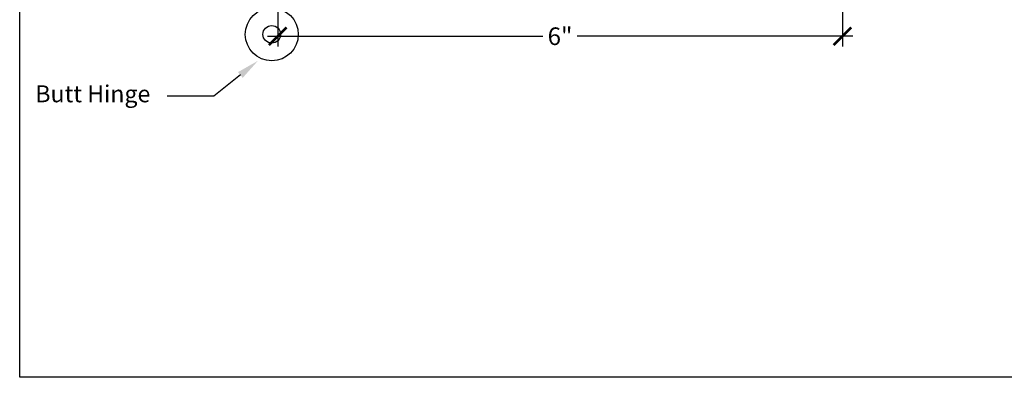
# Model space of a CAD drawing. Units: inches. Extents: x -0.3 to 70, y 0 to 43.6.
# Drawn here: x 0 to 10.5, y 0 to 3.8 of the extents above; entities that cross this region are included whole.
import ezdxf
from ezdxf import colors
from ezdxf.entities.mleader import LeaderData, LeaderLine
from ezdxf.math import Vec2, Vec3

# ---------------------------------------------------------------- set-up
doc = ezdxf.new("R2010")
doc.units = ezdxf.units.IN
doc.header["$LTSCALE"] = 0.5
doc.header["$MEASUREMENT"] = 0
for name, color, linetype in [('Arcadia-Dim', 4, 'Continuous'), ('Arcadia-Profile', 5, 'Continuous'), ('Arcadia-Text', 3, 'Continuous')]:
    doc.layers.add(name, color=color, linetype=linetype)
doc.layers.add('Arcadia-Mview', color=6, linetype='Continuous', plot=False)
doc.styles.get("Standard").update_dxf_attribs({"font": 'ARIALN.TTF'})
doc.dimstyles.new('Arcadia-2', dxfattribs={"dimscale": 2, "dimtxt": 0.0938, "dimasz": 0.0938, "dimexe": 0.0546, "dimexo": 0.0469, "dimgap": 0.0469, "dimtad": 0, "dimtih": 1, "dimdec": 4, "dimrnd": 0.0625, "dimzin": 3, "dimdsep": 46, "dimlunit": 4, "dimtxsty": 'Standard', "dimblk": 'ARCHTICK', "dimcen": 0.0469, "dimdle": 0.0546, "dimclrd": 256, "dimclre": 256, "dimclrt": 256, "dimadec": 0, "dimazin": 0, "dimtfac": 0.75, "dimtix": 1, "dimtmove": 2, "dimatfit": 3, "dimfxl": 1, "dimtolj": 1, "dimtzin": 3, "dimlwd": -3, "dimlwe": -3, "dimarcsym": 0})

# ---------------------------------------------------------------- blocks, each defined once
blk = doc.blocks.new('_ArchTick')
at = {"color": 0, "linetype": 'ByBlock', "const_width": 0.15}
blk.add_lwpolyline([(-0.5, -0.5), (0.5, 0.5)], dxfattribs=at)
blk = doc.blocks.new('*D27')
at = {"layer": 'Arcadia-Dim', "lineweight": -3}
for p, q in [((2.741, 4.055), (2.741, 3.519)), ((8.742, 4.054), (8.742, 3.519)), ((2.632, 3.628), (5.558, 3.628)), ((8.851, 3.628), (5.924, 3.628))]:
    blk.add_line(p, q, dxfattribs=at)
at = {"layer": 'Defpoints', "color": 0}
for p in [(2.741, 4.149), (8.742, 4.148), (8.742, 3.628)]:
    blk.add_point(p, dxfattribs=at)
at = {"layer": 'Arcadia-Dim', "lineweight": -3, "xscale": 0.1876, "yscale": 0.1876, "zscale": 0.1876, "rotation": 180}
blk.add_blockref('_ArchTick', (2.741, 3.628), dxfattribs=at)
at = {"layer": 'Arcadia-Dim', "lineweight": -3, "xscale": 0.1876, "yscale": 0.1876, "zscale": 0.1876}
blk.add_blockref('_ArchTick', (8.742, 3.628), dxfattribs=at)
at = {"layer": 'Arcadia-Dim', "lineweight": -3, "insert": (5.741, 3.628), "char_height": 0.1876, "attachment_point": 5}
blk.add_mtext('\\A1;6"', dxfattribs=at)

msp = doc.modelspace()

# ---------------------------------------------------------------- linework, layer by layer
at = {"layer": 'Arcadia-Mview', "lineweight": -3}
msp.add_lwpolyline([(0, 37.31833), (32, 37.31833), (32, 0), (0, 0)], close=True, dxfattribs=at)
at = {"layer": 'Arcadia-Profile'}
for radius in [0.28125, 0.09375]:
    msp.add_circle((2.67834, 3.64796), radius, dxfattribs=at)

# ---------------------------------------------------------------- dimensions: what is measured, and where the dimension line sits
at = {"layer": 'Arcadia-Dim', "lineweight": -3}
dim = msp.add_linear_dim(base=(8.74158, 3.62785), p1=(2.74098, 4.1489), p2=(8.74158, 4.14785), dimstyle='Arcadia-2', dxfattribs=at)
dim.commit()
dim.dimension.update_dxf_attribs({"geometry": '*D27', "text_midpoint": (5.74128, 3.62785)})

# ---------------------------------------------------------------- leaders
at = {"layer": 'Arcadia-Text', "lineweight": -3}
ml = msp.add_multileader_mtext('Standard', dxfattribs=at)
ml.set_content('Butt Hinge ', color=256)
ml.set_leader_properties()
ml.build(insert=Vec2(0, 0))
ml.multileader.update_dxf_attribs({"dogleg_length": 0.36, "arrow_head_size": 0.24})
ctx = ml.context
ctx.base_point, ctx.char_height, ctx.arrow_head_size, ctx.landing_gap_size, ctx.plane_origin = Vec3(0.269, 2.98912), 0.18, 0.24, 0.18, Vec3(2.07175, -1.0459)
ctx.text_align_type = 2
notes = []
notes.append((ctx, [(1, (1, 1, 0), (2.06414, 2.98912), (-1, 0), 0.49646, [(0, [(2.53127, 3.36671)], 0, [])])]))
ctx.mtext.insert, ctx.mtext.alignment, ctx.mtext.flow_direction = Vec3(1.38768, 3.10558), 3, 5
for ctx, leaders in notes:
    for number, flags, end, landing, length, lines in leaders:
        leader = LeaderData()
        leader.index, (leader.has_last_leader_line, leader.has_dogleg_vector, leader.attachment_direction) = number, flags
        leader.last_leader_point, leader.dogleg_vector, leader.dogleg_length = Vec3(end), Vec3(landing), length
        for number, points, colour, breaks in lines:
            line = LeaderLine()
            line.index, line.vertices, line.color, line.breaks = number, Vec3.list(points), colors.encode_raw_color(colour), breaks
            leader.lines.append(line)
        ctx.leaders.append(leader)

doc.saveas('drawing.dxf')
